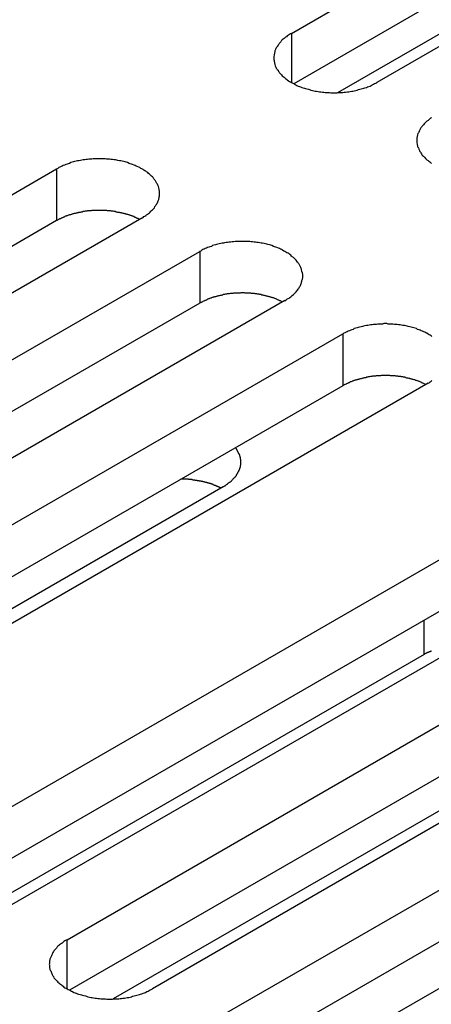
# Model space of a CAD drawing. Extents: x 0 to 2730, y 0 to 1931.
# Drawn here: x 2082 to 2093, y 1426 to 1453 of the extents above; entities that cross this region are included whole.
import ezdxf

# ---------------------------------------------------------------- set-up
doc = ezdxf.new("R2010")
doc.units = 0
doc.header["$LTSCALE"] = 6.5
doc.layers.add('VISIBLE__ISO_', color=7, linetype='CONTINUOUS')
doc.layers.add('VISIBLE_NARROW__ISO_', color=7, linetype='CONTINUOUS')

msp = doc.modelspace()

# ---------------------------------------------------------------- linework, layer by layer
at = {"layer": 'VISIBLE__ISO_'}
for p, q in [((2089.536, 1452.683), (2108.046, 1463.37)), ((2108.046, 1461.923), (2089.6, 1451.273)), ((2110.427, 1461.995), (2091.917, 1451.308)), ((2103.505, 1458.346), (2090.825, 1451.025)), ((2064.465, 1438.209), (2082.976, 1448.896)), ((2085.357, 1447.521), (2066.847, 1436.834)), ((2082.976, 1447.449), (2064.53, 1436.799)), ((2068.462, 1435.902), (2086.973, 1446.588)), ((2086.973, 1445.141), (2068.527, 1434.491)), ((2089.354, 1445.213), (2070.844, 1434.526)), ((2072.459, 1433.594), (2090.97, 1444.281)), ((2090.97, 1442.833), (2072.524, 1432.184)), ((2093.351, 1442.906), (2074.841, 1432.219)), ((2079.271, 1429.661), (2097.781, 1440.348)), ((2087.628, 1440.011), (2073.637, 1431.934)), ((2100.163, 1438.973), (2081.653, 1428.286)), ((2097.781, 1438.901), (2079.335, 1428.251)), ((2083.268, 1427.353), (2101.778, 1438.04)), ((2101.778, 1436.593), (2083.332, 1425.943)), ((2104.16, 1436.665), (2085.65, 1425.978)), ((2087.265, 1425.046), (2105.775, 1435.733)), ((2093.24, 1435.324), (2080.56, 1428.003)), ((2105.775, 1434.285), (2087.329, 1423.636)), ((2108.157, 1434.358), (2089.647, 1423.671)), ((2097.237, 1433.016), (2084.557, 1425.695))]:
    msp.add_line(p, q, dxfattribs=at)
for points in [[(2089.54, 1452.68, 0), (2089.51, 1452.67, 0), (2089.48, 1452.65, 0), (2089.45, 1452.63, 0), (2089.42, 1452.61, 0), (2089.4, 1452.59, 0), (2089.37, 1452.58, 0), (2089.35, 1452.56, 0), (2089.33, 1452.54, 0), (2089.3, 1452.52, 0), (2089.28, 1452.5, 0), (2089.26, 1452.48, 0), (2089.24, 1452.45, 0), (2089.22, 1452.43, 0), (2089.2, 1452.41, 0), (2089.19, 1452.39, 0), (2089.17, 1452.37, 0), (2089.16, 1452.35, 0), (2089.14, 1452.32, 0), (2089.13, 1452.3, 0), (2089.11, 1452.28, 0), (2089.1, 1452.26, 0), (2089.09, 1452.23, 0), (2089.08, 1452.21, 0), (2089.07, 1452.19, 0), (2089.07, 1452.16, 0), (2089.06, 1452.14, 0), (2089.06, 1452.11, 0), (2089.05, 1452.09, 0), (2089.05, 1452.07, 0), (2089.04, 1452.04, 0), (2089.04, 1452.02, 0), (2089.04, 1452, 0), (2089.04, 1451.97, 0), (2089.04, 1451.95, 0), (2089.05, 1451.92, 0), (2089.05, 1451.9, 0), (2089.06, 1451.88, 0), (2089.06, 1451.85, 0), (2089.07, 1451.83, 0), (2089.07, 1451.81, 0), (2089.08, 1451.78, 0), (2089.09, 1451.76, 0), (2089.1, 1451.74, 0), (2089.11, 1451.71, 0), (2089.13, 1451.69, 0), (2089.14, 1451.67, 0), (2089.16, 1451.65, 0), (2089.17, 1451.62, 0), (2089.19, 1451.6, 0), (2089.2, 1451.58, 0), (2089.22, 1451.56, 0), (2089.24, 1451.54, 0), (2089.26, 1451.52, 0), (2089.28, 1451.5, 0), (2089.3, 1451.48, 0), (2089.33, 1451.46, 0), (2089.35, 1451.44, 0), (2089.37, 1451.42, 0), (2089.4, 1451.4, 0), (2089.42, 1451.38, 0), (2089.45, 1451.36, 0), (2089.48, 1451.34, 0), (2089.51, 1451.33, 0), (2089.54, 1451.31, 0), (2089.57, 1451.29, 0), (2089.6, 1451.28, 0), (2089.63, 1451.26, 0), (2089.66, 1451.24, 0), (2089.69, 1451.23, 0), (2089.72, 1451.21, 0), (2089.76, 1451.2, 0), (2089.79, 1451.19, 0), (2089.83, 1451.17, 0), (2089.86, 1451.16, 0), (2089.9, 1451.15, 0), (2089.93, 1451.14, 0), (2089.97, 1451.13, 0), (2090.01, 1451.12, 0), (2090.04, 1451.11, 0), (2090.08, 1451.1, 0), (2090.12, 1451.09, 0), (2090.16, 1451.08, 0), (2090.2, 1451.07, 0), (2090.24, 1451.07, 0), (2090.28, 1451.06, 0), (2090.32, 1451.05, 0), (2090.36, 1451.05, 0), (2090.4, 1451.04, 0), (2090.44, 1451.04, 0), (2090.48, 1451.03, 0), (2090.52, 1451.03, 0), (2090.56, 1451.03, 0), (2090.6, 1451.03, 0), (2090.64, 1451.02, 0), (2090.69, 1451.02, 0), (2090.73, 1451.02, 0), (2090.77, 1451.02, 0), (2090.81, 1451.02, 0), (2090.85, 1451.03, 0), (2090.89, 1451.03, 0), (2090.93, 1451.03, 0), (2090.97, 1451.03, 0), (2091.01, 1451.04, 0), (2091.05, 1451.04, 0), (2091.1, 1451.05, 0), (2091.14, 1451.05, 0), (2091.18, 1451.06, 0), (2091.22, 1451.07, 0), (2091.25, 1451.07, 0), (2091.29, 1451.08, 0), (2091.33, 1451.09, 0), (2091.37, 1451.1, 0), (2091.41, 1451.11, 0), (2091.45, 1451.12, 0), (2091.48, 1451.13, 0), (2091.52, 1451.14, 0), (2091.56, 1451.15, 0), (2091.59, 1451.16, 0), (2091.63, 1451.17, 0), (2091.66, 1451.19, 0), (2091.7, 1451.2, 0), (2091.73, 1451.21, 0), (2091.76, 1451.23, 0), (2091.79, 1451.24, 0), (2091.83, 1451.26, 0), (2091.86, 1451.28, 0), (2091.89, 1451.29, 0), (2091.92, 1451.31, 0)], [(2093.45, 1450.32, 0), (2093.42, 1450.31, 0), (2093.4, 1450.29, 0), (2093.37, 1450.27, 0), (2093.35, 1450.25, 0), (2093.32, 1450.23, 0), (2093.3, 1450.21, 0), (2093.28, 1450.19, 0), (2093.26, 1450.17, 0), (2093.24, 1450.15, 0), (2093.22, 1450.13, 0), (2093.2, 1450.1, 0), (2093.18, 1450.08, 0), (2093.17, 1450.06, 0), (2093.15, 1450.04, 0), (2093.14, 1450.02, 0), (2093.12, 1449.99, 0), (2093.11, 1449.97, 0), (2093.1, 1449.95, 0), (2093.09, 1449.92, 0), (2093.08, 1449.9, 0), (2093.07, 1449.88, 0), (2093.06, 1449.85, 0), (2093.06, 1449.83, 0), (2093.05, 1449.81, 0), (2093.05, 1449.78, 0), (2093.04, 1449.76, 0), (2093.04, 1449.74, 0), (2093.04, 1449.71, 0), (2093.04, 1449.69, 0), (2093.04, 1449.66, 0), (2093.04, 1449.64, 0), (2093.04, 1449.62, 0), (2093.05, 1449.59, 0), (2093.05, 1449.57, 0), (2093.06, 1449.55, 0), (2093.06, 1449.52, 0), (2093.07, 1449.5, 0), (2093.08, 1449.48, 0), (2093.09, 1449.45, 0), (2093.1, 1449.43, 0), (2093.11, 1449.41, 0), (2093.12, 1449.38, 0), (2093.14, 1449.36, 0), (2093.15, 1449.34, 0), (2093.17, 1449.32, 0), (2093.18, 1449.29, 0), (2093.2, 1449.27, 0), (2093.22, 1449.25, 0), (2093.24, 1449.23, 0), (2093.26, 1449.21, 0), (2093.28, 1449.19, 0), (2093.3, 1449.17, 0), (2093.32, 1449.15, 0), (2093.35, 1449.13, 0), (2093.37, 1449.11, 0), (2093.4, 1449.09, 0), (2093.42, 1449.07, 0), (2093.45, 1449.05, 0)], [(2085.36, 1447.52, 0), (2085.39, 1447.54, 0), (2085.41, 1447.56, 0), (2085.44, 1447.57, 0), (2085.47, 1447.59, 0), (2085.49, 1447.61, 0), (2085.52, 1447.63, 0), (2085.54, 1447.65, 0), (2085.57, 1447.67, 0), (2085.59, 1447.69, 0), (2085.61, 1447.71, 0), (2085.63, 1447.73, 0), (2085.65, 1447.75, 0), (2085.67, 1447.77, 0), (2085.69, 1447.79, 0), (2085.71, 1447.81, 0), (2085.72, 1447.84, 0), (2085.74, 1447.86, 0), (2085.75, 1447.88, 0), (2085.77, 1447.9, 0), (2085.78, 1447.93, 0), (2085.79, 1447.95, 0), (2085.8, 1447.97, 0), (2085.81, 1448, 0), (2085.82, 1448.02, 0), (2085.83, 1448.04, 0), (2085.83, 1448.07, 0), (2085.84, 1448.09, 0), (2085.84, 1448.11, 0), (2085.85, 1448.14, 0), (2085.85, 1448.16, 0), (2085.85, 1448.18, 0), (2085.85, 1448.21, 0), (2085.85, 1448.23, 0), (2085.85, 1448.26, 0), (2085.85, 1448.28, 0), (2085.84, 1448.3, 0), (2085.84, 1448.33, 0), (2085.83, 1448.35, 0), (2085.83, 1448.37, 0), (2085.82, 1448.4, 0), (2085.81, 1448.42, 0), (2085.8, 1448.44, 0), (2085.79, 1448.47, 0), (2085.78, 1448.49, 0), (2085.77, 1448.51, 0), (2085.75, 1448.54, 0), (2085.74, 1448.56, 0), (2085.72, 1448.58, 0), (2085.71, 1448.6, 0), (2085.69, 1448.62, 0), (2085.67, 1448.65, 0), (2085.65, 1448.67, 0), (2085.63, 1448.69, 0), (2085.61, 1448.71, 0), (2085.59, 1448.73, 0), (2085.57, 1448.75, 0), (2085.54, 1448.77, 0), (2085.52, 1448.79, 0), (2085.49, 1448.81, 0), (2085.47, 1448.83, 0), (2085.44, 1448.84, 0), (2085.41, 1448.86, 0), (2085.39, 1448.88, 0), (2085.36, 1448.9, 0), (2085.33, 1448.91, 0), (2085.3, 1448.93, 0), (2085.27, 1448.94, 0), (2085.23, 1448.96, 0), (2085.2, 1448.97, 0), (2085.17, 1448.99, 0), (2085.14, 1449, 0), (2085.1, 1449.02, 0), (2085.07, 1449.03, 0), (2085.03, 1449.04, 0), (2085, 1449.05, 0), (2084.96, 1449.07, 0), (2084.92, 1449.08, 0), (2084.89, 1449.09, 0), (2084.85, 1449.1, 0), (2084.81, 1449.11, 0), (2084.77, 1449.12, 0), (2084.73, 1449.12, 0), (2084.69, 1449.13, 0), (2084.66, 1449.14, 0), (2084.62, 1449.15, 0), (2084.58, 1449.15, 0), (2084.54, 1449.16, 0), (2084.49, 1449.16, 0), (2084.45, 1449.17, 0), (2084.41, 1449.17, 0), (2084.37, 1449.17, 0), (2084.33, 1449.18, 0), (2084.29, 1449.18, 0), (2084.25, 1449.18, 0), (2084.21, 1449.18, 0), (2084.17, 1449.18, 0), (2084.13, 1449.18, 0), (2084.08, 1449.18, 0), (2084.04, 1449.18, 0), (2084, 1449.18, 0), (2083.96, 1449.17, 0), (2083.92, 1449.17, 0), (2083.88, 1449.17, 0), (2083.84, 1449.16, 0), (2083.8, 1449.16, 0), (2083.76, 1449.15, 0), (2083.72, 1449.15, 0), (2083.68, 1449.14, 0), (2083.64, 1449.13, 0), (2083.6, 1449.12, 0), (2083.56, 1449.12, 0), (2083.52, 1449.11, 0), (2083.48, 1449.1, 0), (2083.45, 1449.09, 0), (2083.41, 1449.08, 0), (2083.37, 1449.07, 0), (2083.34, 1449.05, 0), (2083.3, 1449.04, 0), (2083.27, 1449.03, 0), (2083.23, 1449.02, 0), (2083.2, 1449, 0), (2083.16, 1448.99, 0), (2083.13, 1448.97, 0), (2083.1, 1448.96, 0), (2083.07, 1448.94, 0), (2083.04, 1448.93, 0), (2083.01, 1448.91, 0), (2082.98, 1448.9, 0)], [(2085.29, 1447.48, 0), (2085.28, 1447.49, 0), (2085.26, 1447.5, 0), (2085.25, 1447.51, 0), (2085.23, 1447.51, 0), (2085.22, 1447.52, 0), (2085.2, 1447.53, 0), (2085.19, 1447.54, 0), (2085.17, 1447.54, 0), (2085.15, 1447.55, 0), (2085.14, 1447.56, 0), (2085.12, 1447.56, 0), (2085.1, 1447.57, 0), (2085.09, 1447.58, 0), (2085.07, 1447.58, 0), (2085.05, 1447.59, 0), (2085.04, 1447.59, 0), (2085.02, 1447.6, 0), (2085, 1447.61, 0), (2084.98, 1447.61, 0), (2084.97, 1447.62, 0), (2084.95, 1447.62, 0), (2084.93, 1447.63, 0), (2084.91, 1447.63, 0), (2084.9, 1447.64, 0), (2084.88, 1447.64, 0), (2084.86, 1447.65, 0), (2084.84, 1447.65, 0), (2084.82, 1447.66, 0), (2084.8, 1447.66, 0), (2084.79, 1447.67, 0), (2084.77, 1447.67, 0), (2084.75, 1447.67, 0), (2084.73, 1447.68, 0), (2084.71, 1447.68, 0), (2084.69, 1447.68, 0), (2084.67, 1447.69, 0), (2084.65, 1447.69, 0), (2084.64, 1447.69, 0), (2084.62, 1447.7, 0), (2084.6, 1447.7, 0), (2084.58, 1447.7, 0), (2084.56, 1447.71, 0), (2084.54, 1447.71, 0), (2084.52, 1447.71, 0), (2084.5, 1447.71, 0), (2084.48, 1447.72, 0), (2084.46, 1447.72, 0), (2084.44, 1447.72, 0), (2084.42, 1447.72, 0), (2084.4, 1447.72, 0), (2084.38, 1447.73, 0), (2084.36, 1447.73, 0), (2084.34, 1447.73, 0), (2084.32, 1447.73, 0), (2084.3, 1447.73, 0), (2084.28, 1447.73, 0), (2084.26, 1447.73, 0), (2084.24, 1447.73, 0), (2084.22, 1447.73, 0), (2084.2, 1447.73, 0), (2084.18, 1447.73, 0), (2084.16, 1447.73, 0), (2084.14, 1447.73, 0), (2084.12, 1447.73, 0), (2084.1, 1447.73, 0), (2084.08, 1447.73, 0), (2084.06, 1447.73, 0), (2084.04, 1447.73, 0), (2084.02, 1447.73, 0), (2084, 1447.73, 0), (2083.98, 1447.73, 0), (2083.96, 1447.73, 0), (2083.94, 1447.72, 0), (2083.92, 1447.72, 0), (2083.9, 1447.72, 0), (2083.88, 1447.72, 0), (2083.86, 1447.72, 0), (2083.84, 1447.72, 0), (2083.82, 1447.71, 0), (2083.81, 1447.71, 0), (2083.79, 1447.71, 0), (2083.77, 1447.71, 0), (2083.75, 1447.7, 0), (2083.73, 1447.7, 0), (2083.71, 1447.7, 0), (2083.69, 1447.69, 0), (2083.67, 1447.69, 0), (2083.65, 1447.69, 0), (2083.63, 1447.68, 0), (2083.61, 1447.68, 0), (2083.59, 1447.68, 0), (2083.58, 1447.67, 0), (2083.56, 1447.67, 0), (2083.54, 1447.66, 0), (2083.52, 1447.66, 0), (2083.5, 1447.65, 0), (2083.48, 1447.65, 0), (2083.47, 1447.65, 0), (2083.45, 1447.64, 0), (2083.43, 1447.64, 0), (2083.41, 1447.63, 0), (2083.39, 1447.62, 0), (2083.38, 1447.62, 0), (2083.36, 1447.61, 0), (2083.34, 1447.61, 0), (2083.32, 1447.6, 0), (2083.31, 1447.6, 0), (2083.29, 1447.59, 0), (2083.27, 1447.58, 0), (2083.25, 1447.58, 0), (2083.24, 1447.57, 0), (2083.22, 1447.57, 0), (2083.21, 1447.56, 0), (2083.19, 1447.55, 0), (2083.17, 1447.55, 0), (2083.16, 1447.54, 0), (2083.14, 1447.53, 0), (2083.12, 1447.53, 0), (2083.11, 1447.52, 0), (2083.09, 1447.51, 0), (2083.08, 1447.5, 0), (2083.06, 1447.5, 0), (2083.05, 1447.49, 0), (2083.03, 1447.48, 0), (2083.02, 1447.47, 0), (2083, 1447.46, 0), (2082.99, 1447.46, 0), (2082.98, 1447.45, 0)], [(2089.35, 1445.21, 0), (2089.38, 1445.23, 0), (2089.41, 1445.25, 0), (2089.44, 1445.27, 0), (2089.47, 1445.28, 0), (2089.49, 1445.3, 0), (2089.52, 1445.32, 0), (2089.54, 1445.34, 0), (2089.56, 1445.36, 0), (2089.59, 1445.38, 0), (2089.61, 1445.4, 0), (2089.63, 1445.42, 0), (2089.65, 1445.44, 0), (2089.67, 1445.46, 0), (2089.69, 1445.49, 0), (2089.7, 1445.51, 0), (2089.72, 1445.53, 0), (2089.73, 1445.55, 0), (2089.75, 1445.57, 0), (2089.76, 1445.6, 0), (2089.78, 1445.62, 0), (2089.79, 1445.64, 0), (2089.8, 1445.66, 0), (2089.81, 1445.69, 0), (2089.82, 1445.71, 0), (2089.82, 1445.73, 0), (2089.83, 1445.76, 0), (2089.83, 1445.78, 0), (2089.84, 1445.81, 0), (2089.84, 1445.83, 0), (2089.85, 1445.85, 0), (2089.85, 1445.88, 0), (2089.85, 1445.9, 0), (2089.85, 1445.92, 0), (2089.85, 1445.95, 0), (2089.84, 1445.97, 0), (2089.84, 1446, 0), (2089.83, 1446.02, 0), (2089.83, 1446.04, 0), (2089.82, 1446.07, 0), (2089.82, 1446.09, 0), (2089.81, 1446.11, 0), (2089.8, 1446.14, 0), (2089.79, 1446.16, 0), (2089.78, 1446.18, 0), (2089.76, 1446.21, 0), (2089.75, 1446.23, 0), (2089.73, 1446.25, 0), (2089.72, 1446.27, 0), (2089.7, 1446.29, 0), (2089.69, 1446.32, 0), (2089.67, 1446.34, 0), (2089.65, 1446.36, 0), (2089.63, 1446.38, 0), (2089.61, 1446.4, 0), (2089.59, 1446.42, 0), (2089.56, 1446.44, 0), (2089.54, 1446.46, 0), (2089.52, 1446.48, 0), (2089.49, 1446.5, 0), (2089.47, 1446.52, 0), (2089.44, 1446.54, 0), (2089.41, 1446.55, 0), (2089.38, 1446.57, 0), (2089.35, 1446.59, 0), (2089.32, 1446.6, 0), (2089.29, 1446.62, 0), (2089.26, 1446.64, 0), (2089.23, 1446.65, 0), (2089.2, 1446.67, 0), (2089.17, 1446.68, 0), (2089.13, 1446.7, 0), (2089.1, 1446.71, 0), (2089.06, 1446.72, 0), (2089.03, 1446.73, 0), (2088.99, 1446.75, 0), (2088.96, 1446.76, 0), (2088.92, 1446.77, 0), (2088.88, 1446.78, 0), (2088.85, 1446.79, 0), (2088.81, 1446.8, 0), (2088.77, 1446.81, 0), (2088.73, 1446.82, 0), (2088.69, 1446.82, 0), (2088.65, 1446.83, 0), (2088.61, 1446.84, 0), (2088.57, 1446.84, 0), (2088.53, 1446.85, 0), (2088.49, 1446.85, 0), (2088.45, 1446.86, 0), (2088.41, 1446.86, 0), (2088.37, 1446.87, 0), (2088.33, 1446.87, 0), (2088.29, 1446.87, 0), (2088.25, 1446.87, 0), (2088.2, 1446.87, 0), (2088.16, 1446.87, 0), (2088.12, 1446.87, 0), (2088.08, 1446.87, 0), (2088.04, 1446.87, 0), (2088, 1446.87, 0), (2087.96, 1446.87, 0), (2087.92, 1446.86, 0), (2087.88, 1446.86, 0), (2087.83, 1446.85, 0), (2087.79, 1446.85, 0), (2087.75, 1446.84, 0), (2087.71, 1446.84, 0), (2087.67, 1446.83, 0), (2087.64, 1446.82, 0), (2087.6, 1446.82, 0), (2087.56, 1446.81, 0), (2087.52, 1446.8, 0), (2087.48, 1446.79, 0), (2087.44, 1446.78, 0), (2087.41, 1446.77, 0), (2087.37, 1446.76, 0), (2087.33, 1446.75, 0), (2087.3, 1446.73, 0), (2087.26, 1446.72, 0), (2087.23, 1446.71, 0), (2087.19, 1446.7, 0), (2087.16, 1446.68, 0), (2087.13, 1446.67, 0), (2087.1, 1446.65, 0), (2087.06, 1446.64, 0), (2087.03, 1446.62, 0), (2087, 1446.6, 0), (2086.97, 1446.59, 0)], [(2089.29, 1445.18, 0), (2089.28, 1445.18, 0), (2089.26, 1445.19, 0), (2089.24, 1445.2, 0), (2089.23, 1445.21, 0), (2089.21, 1445.21, 0), (2089.2, 1445.22, 0), (2089.18, 1445.23, 0), (2089.17, 1445.23, 0), (2089.15, 1445.24, 0), (2089.13, 1445.25, 0), (2089.12, 1445.25, 0), (2089.1, 1445.26, 0), (2089.08, 1445.27, 0), (2089.07, 1445.27, 0), (2089.05, 1445.28, 0), (2089.03, 1445.29, 0), (2089.02, 1445.29, 0), (2089, 1445.3, 0), (2088.98, 1445.3, 0), (2088.96, 1445.31, 0), (2088.95, 1445.31, 0), (2088.93, 1445.32, 0), (2088.91, 1445.32, 0), (2088.89, 1445.33, 0), (2088.88, 1445.33, 0), (2088.86, 1445.34, 0), (2088.84, 1445.34, 0), (2088.82, 1445.35, 0), (2088.8, 1445.35, 0), (2088.78, 1445.36, 0), (2088.76, 1445.36, 0), (2088.75, 1445.37, 0), (2088.73, 1445.37, 0), (2088.71, 1445.37, 0), (2088.69, 1445.38, 0), (2088.67, 1445.38, 0), (2088.65, 1445.38, 0), (2088.63, 1445.39, 0), (2088.61, 1445.39, 0), (2088.59, 1445.39, 0), (2088.57, 1445.4, 0), (2088.55, 1445.4, 0), (2088.54, 1445.4, 0), (2088.52, 1445.4, 0), (2088.5, 1445.41, 0), (2088.48, 1445.41, 0), (2088.46, 1445.41, 0), (2088.44, 1445.41, 0), (2088.42, 1445.41, 0), (2088.4, 1445.42, 0), (2088.38, 1445.42, 0), (2088.36, 1445.42, 0), (2088.34, 1445.42, 0), (2088.32, 1445.42, 0), (2088.3, 1445.42, 0), (2088.28, 1445.42, 0), (2088.26, 1445.42, 0), (2088.24, 1445.42, 0), (2088.22, 1445.43, 0), (2088.2, 1445.43, 0), (2088.18, 1445.43, 0), (2088.16, 1445.43, 0), (2088.14, 1445.43, 0), (2088.12, 1445.43, 0), (2088.1, 1445.42, 0), (2088.08, 1445.42, 0), (2088.06, 1445.42, 0), (2088.04, 1445.42, 0), (2088.02, 1445.42, 0), (2088, 1445.42, 0), (2087.98, 1445.42, 0), (2087.96, 1445.42, 0), (2087.94, 1445.42, 0), (2087.92, 1445.42, 0), (2087.9, 1445.41, 0), (2087.88, 1445.41, 0), (2087.86, 1445.41, 0), (2087.84, 1445.41, 0), (2087.82, 1445.41, 0), (2087.8, 1445.4, 0), (2087.78, 1445.4, 0), (2087.76, 1445.4, 0), (2087.74, 1445.4, 0), (2087.72, 1445.39, 0), (2087.71, 1445.39, 0), (2087.69, 1445.39, 0), (2087.67, 1445.38, 0), (2087.65, 1445.38, 0), (2087.63, 1445.38, 0), (2087.61, 1445.37, 0), (2087.59, 1445.37, 0), (2087.57, 1445.36, 0), (2087.55, 1445.36, 0), (2087.54, 1445.36, 0), (2087.52, 1445.35, 0), (2087.5, 1445.35, 0), (2087.48, 1445.34, 0), (2087.46, 1445.34, 0), (2087.44, 1445.33, 0), (2087.43, 1445.33, 0), (2087.41, 1445.32, 0), (2087.39, 1445.32, 0), (2087.37, 1445.31, 0), (2087.35, 1445.31, 0), (2087.34, 1445.3, 0), (2087.32, 1445.3, 0), (2087.3, 1445.29, 0), (2087.29, 1445.28, 0), (2087.27, 1445.28, 0), (2087.25, 1445.27, 0), (2087.24, 1445.26, 0), (2087.22, 1445.26, 0), (2087.2, 1445.25, 0), (2087.19, 1445.25, 0), (2087.17, 1445.24, 0), (2087.15, 1445.23, 0), (2087.14, 1445.22, 0), (2087.12, 1445.22, 0), (2087.11, 1445.21, 0), (2087.09, 1445.2, 0), (2087.08, 1445.2, 0), (2087.06, 1445.19, 0), (2087.05, 1445.18, 0), (2087.03, 1445.17, 0), (2087.02, 1445.16, 0), (2087, 1445.16, 0), (2086.99, 1445.15, 0), (2086.97, 1445.14, 0)], [(2093.46, 1444.21, 0), (2093.44, 1444.23, 0), (2093.41, 1444.25, 0), (2093.38, 1444.26, 0), (2093.35, 1444.28, 0), (2093.32, 1444.3, 0), (2093.29, 1444.31, 0), (2093.26, 1444.33, 0), (2093.23, 1444.34, 0), (2093.2, 1444.36, 0), (2093.16, 1444.37, 0), (2093.13, 1444.39, 0), (2093.1, 1444.4, 0), (2093.06, 1444.41, 0), (2093.03, 1444.43, 0), (2092.99, 1444.44, 0), (2092.95, 1444.45, 0), (2092.92, 1444.46, 0), (2092.88, 1444.47, 0), (2092.84, 1444.48, 0), (2092.8, 1444.49, 0), (2092.77, 1444.5, 0), (2092.73, 1444.51, 0), (2092.69, 1444.52, 0), (2092.65, 1444.52, 0), (2092.61, 1444.53, 0), (2092.57, 1444.54, 0), (2092.53, 1444.54, 0), (2092.49, 1444.55, 0), (2092.45, 1444.55, 0), (2092.41, 1444.55, 0), (2092.37, 1444.56, 0), (2092.33, 1444.56, 0), (2092.28, 1444.56, 0), (2092.24, 1444.56, 0), (2092.2, 1444.57, 0), (2092.16, 1444.57, 0), (2092.12, 1444.57, 0), (2092.08, 1444.56, 0), (2092.04, 1444.56, 0), (2092, 1444.56, 0), (2091.95, 1444.56, 0), (2091.91, 1444.55, 0), (2091.87, 1444.55, 0), (2091.83, 1444.55, 0), (2091.79, 1444.54, 0), (2091.75, 1444.54, 0), (2091.71, 1444.53, 0), (2091.67, 1444.52, 0), (2091.63, 1444.52, 0), (2091.59, 1444.51, 0), (2091.55, 1444.5, 0), (2091.52, 1444.49, 0), (2091.48, 1444.48, 0), (2091.44, 1444.47, 0), (2091.4, 1444.46, 0), (2091.37, 1444.45, 0), (2091.33, 1444.44, 0), (2091.29, 1444.43, 0), (2091.26, 1444.41, 0), (2091.22, 1444.4, 0), (2091.19, 1444.39, 0), (2091.16, 1444.37, 0), (2091.12, 1444.36, 0), (2091.09, 1444.34, 0), (2091.06, 1444.33, 0), (2091.03, 1444.31, 0), (2091, 1444.3, 0), (2090.97, 1444.28, 0)], [(2093.29, 1442.87, 0), (2093.27, 1442.88, 0), (2093.26, 1442.88, 0), (2093.24, 1442.89, 0), (2093.23, 1442.9, 0), (2093.21, 1442.91, 0), (2093.2, 1442.91, 0), (2093.18, 1442.92, 0), (2093.16, 1442.93, 0), (2093.15, 1442.93, 0), (2093.13, 1442.94, 0), (2093.11, 1442.95, 0), (2093.1, 1442.95, 0), (2093.08, 1442.96, 0), (2093.06, 1442.97, 0), (2093.05, 1442.97, 0), (2093.03, 1442.98, 0), (2093.01, 1442.98, 0), (2093, 1442.99, 0), (2092.98, 1443, 0), (2092.96, 1443, 0), (2092.94, 1443.01, 0), (2092.93, 1443.01, 0), (2092.91, 1443.02, 0), (2092.89, 1443.02, 0), (2092.87, 1443.03, 0), (2092.85, 1443.03, 0), (2092.84, 1443.04, 0), (2092.82, 1443.04, 0), (2092.8, 1443.05, 0), (2092.78, 1443.05, 0), (2092.76, 1443.05, 0), (2092.74, 1443.06, 0), (2092.72, 1443.06, 0), (2092.71, 1443.07, 0), (2092.69, 1443.07, 0), (2092.67, 1443.07, 0), (2092.65, 1443.08, 0), (2092.63, 1443.08, 0), (2092.61, 1443.08, 0), (2092.59, 1443.09, 0), (2092.57, 1443.09, 0), (2092.55, 1443.09, 0), (2092.53, 1443.09, 0), (2092.51, 1443.1, 0), (2092.49, 1443.1, 0), (2092.47, 1443.1, 0), (2092.45, 1443.1, 0), (2092.43, 1443.11, 0), (2092.41, 1443.11, 0), (2092.39, 1443.11, 0), (2092.38, 1443.11, 0), (2092.36, 1443.11, 0), (2092.34, 1443.11, 0), (2092.32, 1443.11, 0), (2092.3, 1443.11, 0), (2092.28, 1443.12, 0), (2092.26, 1443.12, 0), (2092.24, 1443.12, 0), (2092.22, 1443.12, 0), (2092.2, 1443.12, 0), (2092.18, 1443.12, 0), (2092.16, 1443.12, 0), (2092.14, 1443.12, 0), (2092.12, 1443.12, 0), (2092.1, 1443.12, 0), (2092.08, 1443.12, 0), (2092.06, 1443.12, 0), (2092.04, 1443.12, 0), (2092.02, 1443.11, 0), (2092, 1443.11, 0), (2091.98, 1443.11, 0), (2091.96, 1443.11, 0), (2091.94, 1443.11, 0), (2091.92, 1443.11, 0), (2091.9, 1443.11, 0), (2091.88, 1443.1, 0), (2091.86, 1443.1, 0), (2091.84, 1443.1, 0), (2091.82, 1443.1, 0), (2091.8, 1443.1, 0), (2091.78, 1443.09, 0), (2091.76, 1443.09, 0), (2091.74, 1443.09, 0), (2091.72, 1443.08, 0), (2091.7, 1443.08, 0), (2091.68, 1443.08, 0), (2091.66, 1443.07, 0), (2091.65, 1443.07, 0), (2091.63, 1443.07, 0), (2091.61, 1443.06, 0), (2091.59, 1443.06, 0), (2091.57, 1443.06, 0), (2091.55, 1443.05, 0), (2091.53, 1443.05, 0), (2091.51, 1443.04, 0), (2091.5, 1443.04, 0), (2091.48, 1443.03, 0), (2091.46, 1443.03, 0), (2091.44, 1443.02, 0), (2091.42, 1443.02, 0), (2091.41, 1443.01, 0), (2091.39, 1443.01, 0), (2091.37, 1443, 0), (2091.35, 1443, 0), (2091.33, 1442.99, 0), (2091.32, 1442.99, 0), (2091.3, 1442.98, 0), (2091.28, 1442.98, 0), (2091.27, 1442.97, 0), (2091.25, 1442.96, 0), (2091.23, 1442.96, 0), (2091.22, 1442.95, 0), (2091.2, 1442.94, 0), (2091.18, 1442.94, 0), (2091.17, 1442.93, 0), (2091.15, 1442.92, 0), (2091.13, 1442.92, 0), (2091.12, 1442.91, 0), (2091.1, 1442.9, 0), (2091.09, 1442.9, 0), (2091.07, 1442.89, 0), (2091.06, 1442.88, 0), (2091.04, 1442.87, 0), (2091.03, 1442.87, 0), (2091.01, 1442.86, 0), (2091, 1442.85, 0), (2090.98, 1442.84, 0), (2090.97, 1442.83, 0)], [(2093.35, 1442.91, 0), (2093.38, 1442.92, 0), (2093.41, 1442.94, 0), (2093.44, 1442.96, 0), (2093.46, 1442.98, 0)], [(2087.63, 1440.01, 0), (2087.64, 1440.02, 0), (2087.65, 1440.02, 0), (2087.66, 1440.03, 0), (2087.67, 1440.04, 0), (2087.68, 1440.04, 0), (2087.69, 1440.05, 0), (2087.7, 1440.06, 0), (2087.71, 1440.07, 0), (2087.72, 1440.07, 0), (2087.74, 1440.08, 0), (2087.75, 1440.09, 0), (2087.76, 1440.09, 0), (2087.76, 1440.1, 0), (2087.77, 1440.11, 0), (2087.78, 1440.12, 0), (2087.79, 1440.12, 0), (2087.8, 1440.13, 0), (2087.81, 1440.14, 0), (2087.82, 1440.15, 0), (2087.83, 1440.15, 0), (2087.84, 1440.16, 0), (2087.85, 1440.17, 0), (2087.86, 1440.18, 0), (2087.87, 1440.18, 0), (2087.87, 1440.19, 0), (2087.88, 1440.2, 0), (2087.89, 1440.21, 0), (2087.9, 1440.22, 0), (2087.91, 1440.22, 0), (2087.91, 1440.23, 0), (2087.92, 1440.24, 0), (2087.93, 1440.25, 0), (2087.94, 1440.26, 0), (2087.94, 1440.26, 0), (2087.95, 1440.27, 0), (2087.96, 1440.28, 0), (2087.96, 1440.29, 0), (2087.97, 1440.3, 0), (2087.98, 1440.31, 0), (2087.98, 1440.31, 0), (2087.99, 1440.32, 0), (2088, 1440.33, 0), (2088, 1440.34, 0), (2088.01, 1440.35, 0), (2088.01, 1440.36, 0), (2088.02, 1440.37, 0), (2088.02, 1440.37, 0), (2088.03, 1440.38, 0), (2088.03, 1440.39, 0), (2088.04, 1440.4, 0), (2088.04, 1440.41, 0), (2088.05, 1440.42, 0), (2088.05, 1440.43, 0), (2088.06, 1440.44, 0), (2088.06, 1440.44, 0), (2088.07, 1440.45, 0), (2088.07, 1440.46, 0), (2088.07, 1440.47, 0), (2088.08, 1440.48, 0), (2088.08, 1440.49, 0), (2088.08, 1440.5, 0), (2088.09, 1440.51, 0), (2088.09, 1440.52, 0), (2088.09, 1440.53, 0), (2088.1, 1440.53, 0), (2088.1, 1440.54, 0), (2088.1, 1440.55, 0), (2088.1, 1440.56, 0), (2088.11, 1440.57, 0), (2088.11, 1440.58, 0), (2088.11, 1440.59, 0), (2088.11, 1440.6, 0), (2088.11, 1440.61, 0), (2088.12, 1440.62, 0), (2088.12, 1440.63, 0), (2088.12, 1440.64, 0), (2088.12, 1440.64, 0), (2088.12, 1440.65, 0), (2088.12, 1440.66, 0), (2088.12, 1440.67, 0), (2088.12, 1440.68, 0), (2088.12, 1440.69, 0), (2088.12, 1440.7, 0), (2088.12, 1440.71, 0), (2088.12, 1440.72, 0), (2088.12, 1440.73, 0), (2088.12, 1440.74, 0), (2088.12, 1440.75, 0), (2088.12, 1440.75, 0), (2088.12, 1440.76, 0), (2088.12, 1440.77, 0), (2088.11, 1440.78, 0), (2088.11, 1440.79, 0), (2088.11, 1440.8, 0), (2088.11, 1440.81, 0), (2088.11, 1440.82, 0), (2088.11, 1440.83, 0), (2088.1, 1440.84, 0), (2088.1, 1440.85, 0), (2088.1, 1440.86, 0), (2088.1, 1440.86, 0), (2088.09, 1440.87, 0), (2088.09, 1440.88, 0), (2088.09, 1440.89, 0), (2088.08, 1440.9, 0), (2088.08, 1440.91, 0), (2088.08, 1440.92, 0), (2088.07, 1440.93, 0), (2088.07, 1440.94, 0), (2088.07, 1440.95, 0), (2088.06, 1440.95, 0), (2088.06, 1440.96, 0), (2088.05, 1440.97, 0), (2088.05, 1440.98, 0), (2088.04, 1440.99, 0), (2088.04, 1441, 0), (2088.03, 1441.01, 0), (2088.03, 1441.02, 0), (2088.02, 1441.02, 0), (2088.02, 1441.03, 0), (2088.01, 1441.04, 0), (2088.01, 1441.05, 0), (2088, 1441.06, 0), (2088, 1441.07, 0), (2087.99, 1441.08, 0), (2087.98, 1441.08, 0), (2087.98, 1441.09, 0), (2087.97, 1441.1, 0)], [(2087.56, 1439.97, 0), (2087.56, 1439.98, 0), (2087.55, 1439.98, 0), (2087.54, 1439.99, 0), (2087.53, 1439.99, 0), (2087.53, 1439.99, 0), (2087.52, 1440, 0), (2087.51, 1440, 0), (2087.51, 1440, 0), (2087.5, 1440.01, 0), (2087.49, 1440.01, 0), (2087.48, 1440.01, 0), (2087.48, 1440.02, 0), (2087.47, 1440.02, 0), (2087.46, 1440.02, 0), (2087.45, 1440.03, 0), (2087.45, 1440.03, 0), (2087.44, 1440.03, 0), (2087.43, 1440.04, 0), (2087.42, 1440.04, 0), (2087.41, 1440.04, 0), (2087.41, 1440.05, 0), (2087.4, 1440.05, 0), (2087.39, 1440.05, 0), (2087.38, 1440.06, 0), (2087.38, 1440.06, 0), (2087.37, 1440.06, 0), (2087.36, 1440.06, 0), (2087.35, 1440.07, 0), (2087.34, 1440.07, 0), (2087.34, 1440.07, 0), (2087.33, 1440.08, 0), (2087.32, 1440.08, 0), (2087.31, 1440.08, 0), (2087.3, 1440.09, 0), (2087.29, 1440.09, 0), (2087.29, 1440.09, 0), (2087.28, 1440.09, 0), (2087.27, 1440.1, 0), (2087.26, 1440.1, 0), (2087.25, 1440.1, 0), (2087.25, 1440.1, 0), (2087.24, 1440.11, 0), (2087.23, 1440.11, 0), (2087.22, 1440.11, 0), (2087.21, 1440.11, 0), (2087.2, 1440.12, 0), (2087.19, 1440.12, 0), (2087.19, 1440.12, 0), (2087.18, 1440.12, 0), (2087.17, 1440.13, 0), (2087.16, 1440.13, 0), (2087.15, 1440.13, 0), (2087.14, 1440.13, 0), (2087.13, 1440.14, 0), (2087.13, 1440.14, 0), (2087.12, 1440.14, 0), (2087.11, 1440.14, 0), (2087.1, 1440.15, 0), (2087.09, 1440.15, 0), (2087.08, 1440.15, 0), (2087.07, 1440.15, 0), (2087.06, 1440.15, 0), (2087.06, 1440.16, 0), (2087.05, 1440.16, 0), (2087.04, 1440.16, 0), (2087.03, 1440.16, 0), (2087.02, 1440.16, 0), (2087.01, 1440.17, 0), (2087, 1440.17, 0), (2086.99, 1440.17, 0), (2086.98, 1440.17, 0), (2086.97, 1440.17, 0), (2086.97, 1440.17, 0), (2086.96, 1440.18, 0), (2086.95, 1440.18, 0), (2086.94, 1440.18, 0), (2086.93, 1440.18, 0), (2086.92, 1440.18, 0), (2086.91, 1440.18, 0), (2086.9, 1440.19, 0), (2086.89, 1440.19, 0), (2086.88, 1440.19, 0), (2086.87, 1440.19, 0), (2086.86, 1440.19, 0), (2086.86, 1440.19, 0), (2086.85, 1440.19, 0), (2086.84, 1440.2, 0), (2086.83, 1440.2, 0), (2086.82, 1440.2, 0), (2086.81, 1440.2, 0), (2086.8, 1440.2, 0), (2086.79, 1440.2, 0), (2086.78, 1440.2, 0), (2086.77, 1440.2, 0), (2086.76, 1440.21, 0), (2086.75, 1440.21, 0), (2086.74, 1440.21, 0), (2086.73, 1440.21, 0), (2086.73, 1440.21, 0), (2086.72, 1440.21, 0), (2086.71, 1440.21, 0), (2086.7, 1440.21, 0), (2086.69, 1440.21, 0), (2086.68, 1440.21, 0), (2086.67, 1440.21, 0), (2086.66, 1440.22, 0), (2086.65, 1440.22, 0), (2086.64, 1440.22, 0), (2086.63, 1440.22, 0), (2086.62, 1440.22, 0), (2086.61, 1440.22, 0), (2086.6, 1440.22, 0), (2086.59, 1440.22, 0), (2086.58, 1440.22, 0), (2086.57, 1440.22, 0), (2086.56, 1440.22, 0), (2086.55, 1440.22, 0), (2086.55, 1440.22, 0), (2086.54, 1440.22, 0), (2086.53, 1440.22, 0), (2086.52, 1440.22, 0), (2086.51, 1440.22, 0), (2086.5, 1440.22, 0), (2086.49, 1440.22, 0), (2086.48, 1440.22, 0), (2086.47, 1440.22, 0), (2086.46, 1440.22, 0), (2086.45, 1440.22, 0)], [(2093.45, 1435.43, 0), (2093.44, 1435.42, 0), (2093.44, 1435.42, 0), (2093.43, 1435.42, 0), (2093.42, 1435.41, 0), (2093.41, 1435.41, 0), (2093.41, 1435.41, 0), (2093.4, 1435.4, 0), (2093.39, 1435.4, 0), (2093.38, 1435.4, 0), (2093.38, 1435.39, 0), (2093.37, 1435.39, 0), (2093.36, 1435.39, 0), (2093.35, 1435.38, 0), (2093.35, 1435.38, 0), (2093.34, 1435.38, 0), (2093.33, 1435.37, 0), (2093.32, 1435.37, 0), (2093.32, 1435.37, 0), (2093.31, 1435.36, 0), (2093.3, 1435.36, 0), (2093.3, 1435.35, 0), (2093.29, 1435.35, 0), (2093.28, 1435.35, 0), (2093.27, 1435.34, 0), (2093.27, 1435.34, 0), (2093.26, 1435.34, 0), (2093.25, 1435.33, 0), (2093.25, 1435.33, 0), (2093.24, 1435.32, 0)], [(2083.27, 1427.35, 0), (2083.24, 1427.34, 0), (2083.21, 1427.32, 0), (2083.18, 1427.3, 0), (2083.16, 1427.28, 0), (2083.13, 1427.26, 0), (2083.11, 1427.25, 0), (2083.08, 1427.23, 0), (2083.06, 1427.21, 0), (2083.04, 1427.19, 0), (2083.01, 1427.17, 0), (2082.99, 1427.15, 0), (2082.97, 1427.12, 0), (2082.95, 1427.1, 0), (2082.94, 1427.08, 0), (2082.92, 1427.06, 0), (2082.9, 1427.04, 0), (2082.89, 1427.02, 0), (2082.87, 1426.99, 0), (2082.86, 1426.97, 0), (2082.85, 1426.95, 0), (2082.84, 1426.93, 0), (2082.83, 1426.9, 0), (2082.82, 1426.88, 0), (2082.81, 1426.86, 0), (2082.8, 1426.83, 0), (2082.79, 1426.81, 0), (2082.79, 1426.78, 0), (2082.78, 1426.76, 0), (2082.78, 1426.74, 0), (2082.78, 1426.71, 0), (2082.78, 1426.69, 0), (2082.77, 1426.67, 0), (2082.78, 1426.64, 0), (2082.78, 1426.62, 0), (2082.78, 1426.59, 0), (2082.78, 1426.57, 0), (2082.79, 1426.55, 0), (2082.79, 1426.52, 0), (2082.8, 1426.5, 0), (2082.81, 1426.48, 0), (2082.82, 1426.45, 0), (2082.83, 1426.43, 0), (2082.84, 1426.41, 0), (2082.85, 1426.38, 0), (2082.86, 1426.36, 0), (2082.87, 1426.34, 0), (2082.89, 1426.32, 0), (2082.9, 1426.29, 0), (2082.92, 1426.27, 0), (2082.94, 1426.25, 0), (2082.95, 1426.23, 0), (2082.97, 1426.21, 0), (2082.99, 1426.19, 0), (2083.01, 1426.17, 0), (2083.04, 1426.15, 0), (2083.06, 1426.13, 0), (2083.08, 1426.11, 0), (2083.11, 1426.09, 0), (2083.13, 1426.07, 0), (2083.16, 1426.05, 0), (2083.18, 1426.03, 0), (2083.21, 1426.01, 0), (2083.24, 1426, 0), (2083.27, 1425.98, 0), (2083.3, 1425.96, 0), (2083.33, 1425.95, 0), (2083.36, 1425.93, 0), (2083.39, 1425.91, 0), (2083.42, 1425.9, 0), (2083.46, 1425.88, 0), (2083.49, 1425.87, 0), (2083.52, 1425.86, 0), (2083.56, 1425.84, 0), (2083.59, 1425.83, 0), (2083.63, 1425.82, 0), (2083.67, 1425.81, 0), (2083.7, 1425.8, 0), (2083.74, 1425.79, 0), (2083.78, 1425.78, 0), (2083.81, 1425.77, 0), (2083.85, 1425.76, 0), (2083.89, 1425.75, 0), (2083.93, 1425.74, 0), (2083.97, 1425.74, 0), (2084.01, 1425.73, 0), (2084.05, 1425.72, 0), (2084.09, 1425.72, 0), (2084.13, 1425.71, 0), (2084.17, 1425.71, 0), (2084.21, 1425.7, 0), (2084.25, 1425.7, 0), (2084.29, 1425.7, 0), (2084.34, 1425.7, 0), (2084.38, 1425.69, 0), (2084.42, 1425.69, 0), (2084.46, 1425.69, 0), (2084.5, 1425.69, 0), (2084.54, 1425.69, 0), (2084.58, 1425.7, 0), (2084.62, 1425.7, 0), (2084.67, 1425.7, 0), (2084.71, 1425.7, 0), (2084.75, 1425.71, 0), (2084.79, 1425.71, 0), (2084.83, 1425.72, 0), (2084.87, 1425.72, 0), (2084.91, 1425.73, 0), (2084.95, 1425.74, 0), (2084.99, 1425.74, 0), (2085.03, 1425.75, 0), (2085.07, 1425.76, 0), (2085.1, 1425.77, 0), (2085.14, 1425.78, 0), (2085.18, 1425.79, 0), (2085.22, 1425.8, 0), (2085.25, 1425.81, 0), (2085.29, 1425.82, 0), (2085.32, 1425.83, 0), (2085.36, 1425.84, 0), (2085.39, 1425.86, 0), (2085.43, 1425.87, 0), (2085.46, 1425.88, 0), (2085.5, 1425.9, 0), (2085.53, 1425.91, 0), (2085.56, 1425.93, 0), (2085.59, 1425.95, 0), (2085.62, 1425.96, 0), (2085.65, 1425.98, 0)]]:
    msp.add_polyline3d(points, dxfattribs=at)
at = {"layer": 'VISIBLE_NARROW__ISO_'}
for p, q in [((2089.536, 1452.683), (2089.536, 1451.308)), ((2082.976, 1448.896), (2082.976, 1447.449)), ((2086.973, 1446.588), (2086.973, 1445.141)), ((2090.97, 1444.281), (2090.97, 1442.833)), ((2093.24, 1435.324), (2093.24, 1436.279)), ((2083.268, 1425.978), (2083.268, 1427.353))]:
    msp.add_line(p, q, dxfattribs=at)

doc.saveas('drawing.dxf')
